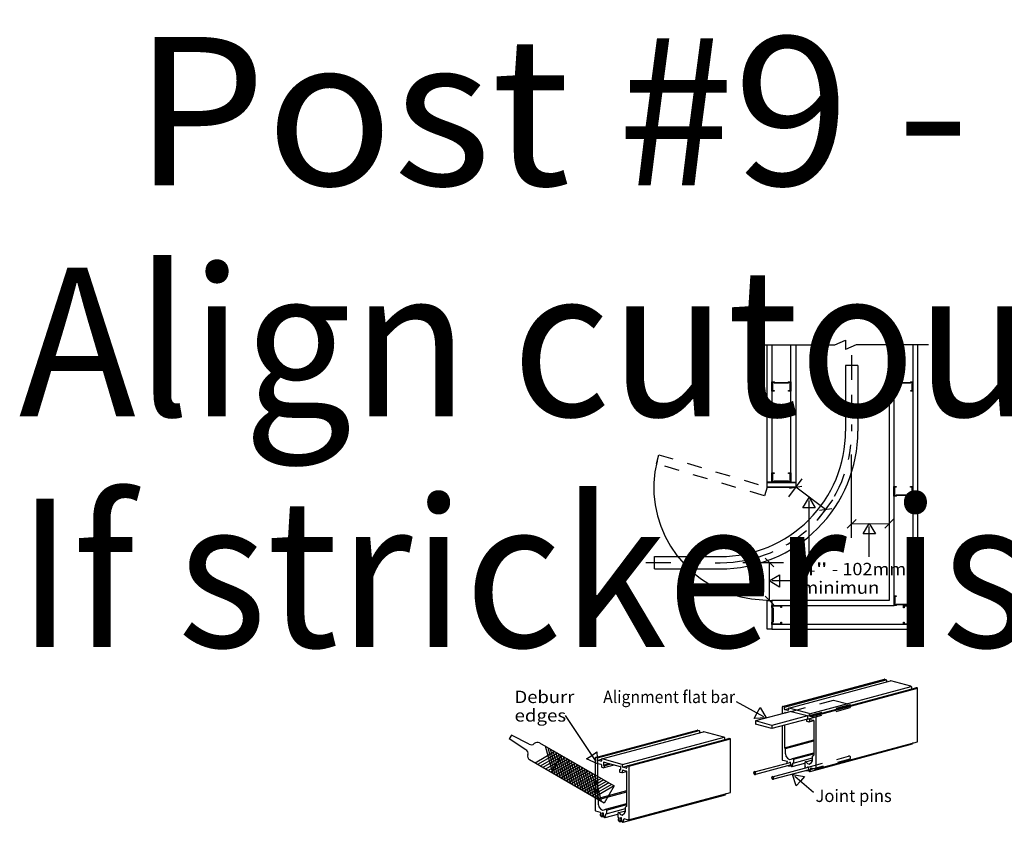
# Model space of a CAD drawing. Extents: x 0 to 133, y -12 to 83.
# Drawn here: x 2 to 8, y 6 to 11 of the extents above; entities that cross this region are included whole.
import ezdxf
from ezdxf.enums import TextEntityAlignment as Align

# ---------------------------------------------------------------- set-up
doc = ezdxf.new("R2010")
doc.units = 0
doc.linetypes.add('LTYPE01', pattern=[0.111111, 0.083333, -0.027778])
doc.linetypes.add('LTYPE06', pattern=[0.236112, 0.166667, -0.027778, 0.013889, -0.027778])
doc.layers.add('DRAWINGS', color=7, linetype='CONTINUOUS')
doc.layers.add('TEXTE', color=7, linetype='CONTINUOUS')

msp = doc.modelspace()

# ---------------------------------------------------------------- linework, layer by layer
at = {"layer": 'DRAWINGS', "color": 0}
for p, q in [((7.025798, 8.121568), (7.108235, 8.133767)), ((7.227869, 7.971592), (7.310305, 7.98379)), ((7.47365, 7.910517), (7.414834, 7.851481)), ((7.727024, 7.91099), (7.668208, 7.851956)), ((6.860681, 7.649092), (6.919718, 7.590276)), ((6.861159, 7.393512), (6.920196, 7.334696))]:
    msp.add_line(p, q, dxfattribs=at)
for points in [[(7.331597, 9.08695), (7.402778, 9.1182)], [(7.402778, 9.1182), (7.402778, 9.0557)], [(6.790799, 9.086926), (7.331597, 9.086926)], [(7.473958, 9.08695), (7.402778, 9.0557)], [(7.96267, 9.086926), (7.473958, 9.086926)], [(7.403005, 8.948124), (7.403005, 8.505288)], [(7.486109, 8.948124), (7.403005, 8.948124)], [(7.486109, 8.948124), (7.486109, 8.505374)], [(7.444255, 7.78689), (7.443579, 8.346498)], [(7.019968, 8.061776), (7.110867, 8.184249)], [(6.874163, 8.127668), (7.067017, 8.127668)], [(7.269087, 7.977691), (7.067017, 8.127668)], [(7.157086, 7.664296), (7.157086, 8.037944)], [(7.225945, 7.918471), (7.316844, 8.040943)], [(7.444242, 7.880999), (7.697616, 7.881473)], [(7.562483, 7.657057), (7.562483, 7.861788)], [(6.115406, 7.659686), (6.55817, 7.659686)], [(6.115406, 7.57658), (6.115406, 7.659686)], [(6.115406, 7.57658), (6.55816, 7.57658)], [(6.71094, 7.619068), (6.985758, 7.619685)], [(6.890678, 7.364105), (6.890199, 7.619685)], [(7.046084, 7.495382), (6.908919, 7.495382)], [(6.978981, 6.649011), (7.665478, 6.832958)], [(6.991129, 6.645791), (7.677661, 6.829746)], [(7.019842, 6.638214), (7.706059, 6.822085)], [(7.159702, 6.600867), (7.845728, 6.784687)], [(7.191587, 6.592311), (7.877589, 6.776124)], [(7.201852, 6.589375), (7.888051, 6.773242)], [(7.667385, 6.832958), (7.675789, 6.830706)], [(7.678516, 6.827152), (7.678516, 6.816473)], [(7.843847, 6.785675), (7.707964, 6.822085)], [(7.846575, 6.782121), (7.846575, 6.77062)], [(7.886145, 6.774341), (7.879492, 6.776124)], [(7.888873, 6.412571), (7.888873, 6.770787)], [(6.665799, 6.683306), (6.851039, 6.582268)], [(6.976813, 6.645663), (6.976813, 6.600813)], [(6.98887, 6.647228), (6.981445, 6.649217)], [(6.991597, 6.631646), (6.991597, 6.643674)], [(6.992358, 6.629406), (7.018495, 6.636411)], [(7.158059, 6.601894), (7.02251, 6.638214)], [(5.513022, 6.589556), (5.720603, 6.278714)], [(7.036473, 6.616799), (6.795763, 6.552301)], [(7.146475, 6.586536), (6.907233, 6.522433)], [(7.013247, 6.623022), (6.994325, 6.628092)], [(6.996229, 6.608171), (7.000251, 6.607093)], [(7.017879, 6.63466), (7.017879, 6.626575)], [(7.036473, 6.616799), (7.144508, 6.587851)], [(7.147235, 6.584297), (7.147235, 6.567364)], [(7.160786, 6.586313), (7.160786, 6.59834)], [(7.161546, 6.584073), (7.191635, 6.592135)], [(7.184489, 6.577138), (7.163514, 6.582758)], [(7.189122, 6.588775), (7.189122, 6.580691)], [(7.199947, 6.59067), (7.193754, 6.59233)], [(7.202673, 6.587116), (7.202673, 6.231718)], [(6.795763, 6.552301), (6.795763, 6.531025)], [(6.907233, 6.522433), (6.795763, 6.552301)], [(6.907233, 6.501156), (6.795763, 6.531025)], [(7.146155, 6.565175), (6.907233, 6.501156)], [(6.907233, 6.522433), (6.907233, 6.501156)], [(6.976813, 6.5198), (6.976813, 6.290265)], [(6.991597, 6.523761), (6.991597, 6.373407)], [(7.139432, 6.562262), (7.139432, 6.554134)], [(7.142159, 6.55058), (7.156155, 6.54683)], [(7.157706, 6.546689), (7.18881, 6.555023)], [(7.160787, 6.559283), (7.160787, 6.550384)], [(7.165418, 6.562837), (7.186395, 6.557217)], [(7.189122, 6.553663), (7.189122, 6.322554)], [(5.151043, 6.456743), (5.136926, 6.432293)], [(5.271702, 6.396848), (5.151043, 6.456743)], [(5.71892, 6.306739), (6.405417, 6.490686)], [(5.731067, 6.303518), (6.417599, 6.487474)], [(5.759779, 6.295942), (6.445997, 6.479813)], [(5.89964, 6.258595), (6.585666, 6.442414)], [(6.407322, 6.490686), (6.415727, 6.488434)], [(6.418454, 6.484879), (6.418454, 6.474201)], [(6.583787, 6.443403), (6.447901, 6.479813)], [(6.586514, 6.439849), (6.586514, 6.428347)], [(5.248265, 6.358653), (5.136926, 6.432293)], [(5.341448, 6.404314), (5.842963, 6.114766)], [(5.42993, 6.199374), (5.381152, 6.381392)], [(5.44725, 6.189374), (5.398479, 6.371388)], [(5.931525, 6.250038), (6.617527, 6.433851)], [(5.941789, 6.247102), (6.62799, 6.430968)], [(6.626084, 6.432069), (6.619431, 6.433851)], [(6.628811, 6.070299), (6.628811, 6.428515)], [(6.992008, 6.37197), (7.189395, 6.42486)], [(6.996679, 6.366801), (6.992675, 6.370805)], [(6.997346, 6.366046), (7.189335, 6.41749)], [(7.164119, 6.212193), (7.853763, 6.396982)], [(7.199889, 6.227959), (7.888873, 6.412571)], [(7.85363, 6.397114), (7.852845, 6.400375), (7.853917, 6.401761), (7.854871, 6.403233), (7.855698, 6.404779), (7.858361, 6.40442)], [(5.443781, 6.345671), (5.310762, 6.268873)], [(5.461363, 6.335286), (5.328345, 6.258489)], [(5.478077, 6.324901), (5.345059, 6.248103)], [(5.496528, 6.314516), (5.363509, 6.237719)], [(5.513848, 6.304516), (5.38083, 6.227719)], [(5.464571, 6.179374), (5.4158, 6.361387)], [(5.481891, 6.169374), (5.433122, 6.351387)], [(5.499212, 6.159374), (5.450441, 6.341388)], [(5.516532, 6.149373), (5.467762, 6.331388)], [(5.533852, 6.139373), (5.485082, 6.321388)], [(5.551173, 6.129373), (5.502402, 6.311391)], [(5.716752, 6.303391), (5.716752, 5.947992)], [(5.728808, 6.304955), (5.721384, 6.306945)], [(6.997757, 6.329586), (6.997757, 6.364199)], [(6.997757, 6.329586), (7.001202, 6.315098), (7.012502, 6.301965), (7.026092, 6.293449)], [(7.045803, 6.300019), (7.18912, 6.33842)], [(7.049908, 6.268771), (7.181023, 6.303903)], [(7.051553, 6.293977), (7.18886, 6.330769)], [(7.180908, 6.283592), (7.180908, 6.314706)], [(7.186395, 6.318999), (7.183635, 6.31826)], [(5.77634, 5.999371), (5.27366, 6.289593)], [(5.531169, 6.294516), (5.398152, 6.217718)], [(5.548489, 6.284516), (5.415472, 6.207718)], [(5.565809, 6.274516), (5.432564, 6.197586)], [(5.58313, 6.264516), (5.449884, 6.187586)], [(5.600451, 6.254515), (5.467205, 6.177586)], [(5.617772, 6.244515), (5.484525, 6.167586)], [(5.568494, 6.119373), (5.519723, 6.30139)], [(5.585815, 6.109373), (5.537043, 6.29139)], [(5.603135, 6.099373), (5.554364, 6.28139)], [(5.620455, 6.089372), (5.571684, 6.27139)], [(5.637776, 6.079372), (5.589005, 6.26139)], [(5.655096, 6.069372), (5.606325, 6.25139)], [(5.672417, 6.059372), (5.623645, 6.241389)], [(5.731535, 6.289374), (5.731535, 6.301401)], [(5.731535, 6.262344), (5.731535, 6.031134)], [(5.732296, 6.287134), (5.758433, 6.294137)], [(5.753186, 6.280749), (5.734262, 6.28582)], [(5.736167, 6.265899), (5.75509, 6.260829)], [(5.757818, 6.292387), (5.757818, 6.284303)], [(5.757818, 6.257274), (5.757818, 6.244432)], [(5.760545, 6.240877), (5.773307, 6.237457)], [(5.897998, 6.259621), (5.762449, 6.295942)], [(5.77219, 6.270862), (5.77219, 6.254422)], [(5.77219, 6.253806), (5.812707, 6.264662)], [(5.774235, 6.251757), (5.775893, 6.251313)], [(5.776089, 6.237887), (5.844205, 6.256139)], [(5.776822, 6.274416), (5.884445, 6.245578)], [(5.777331, 6.250697), (5.821221, 6.262457)], [(5.777939, 6.241012), (5.777939, 6.248647)], [(5.887173, 6.242024), (5.887173, 6.225092)], [(5.900724, 6.244039), (5.900724, 6.256067)], [(5.901485, 6.2418), (5.931573, 6.249862)], [(5.924427, 6.234865), (5.903452, 6.240486)], [(5.929059, 6.246503), (5.929059, 6.238419)], [(5.939884, 6.248397), (5.93369, 6.250057)], [(5.942611, 6.244843), (5.942611, 5.889445)], [(6.7897, 6.208881), (7.029698, 6.273271)], [(7.036118, 6.255919), (6.796818, 6.191799)], [(6.910489, 6.176541), (7.150486, 6.240931)], [(6.965736, 6.272726), (6.965736, 6.272509)], [(7.012266, 6.277942), (6.979541, 6.28671)], [(7.012266, 6.277941), (7.009566, 6.278039), (7.008976, 6.276119), (7.008529, 6.27416), (7.008229, 6.272174), (7.008078, 6.270171), (7.010046, 6.268202)], [(7.015752, 6.250501), (7.02538, 6.252996)], [(7.021369, 6.248276), (7.033685, 6.251577)], [(7.026092, 6.293448), (7.036518, 6.295641), (7.045803, 6.300018)], [(7.028346, 6.273633), (7.029698, 6.273271)], [(7.036093, 6.255933), (7.030087, 6.27421), (7.029716, 6.273326)], [(7.036118, 6.255919), (7.035024, 6.254436)], [(7.042416, 6.244376), (7.128721, 6.267501)], [(7.043031, 6.244581), (7.047105, 6.261423), (7.046964, 6.26848)], [(7.045803, 6.300019), (7.050885, 6.294937)], [(7.047005, 6.268633), (7.047331, 6.268547)], [(7.051963, 6.292335), (7.051963, 6.2721)], [(7.128755, 6.273342), (7.128755, 6.249552)], [(7.133354, 6.245553), (7.13065, 6.245639), (7.130057, 6.243707), (7.12961, 6.241737), (7.129311, 6.239738), (7.131131, 6.235754)], [(7.133354, 6.245496), (7.131482, 6.245998)], [(7.134916, 6.277022), (7.132435, 6.277022)], [(7.134916, 6.277022), (7.180908, 6.289345)], [(7.134916, 6.277022), (7.146661, 6.264679), (7.157091, 6.260596)], [(7.151465, 6.240868), (7.14949, 6.241396)], [(7.156881, 6.223593), (7.150875, 6.24187), (7.150505, 6.240986)], [(7.156111, 6.222048), (7.152672, 6.240753), (7.15141, 6.240715)], [(7.15709, 6.260596), (7.173392, 6.272803), (7.180908, 6.283592)], [(5.635092, 6.234515), (5.501845, 6.157585)], [(5.652412, 6.224515), (5.519167, 6.147585)], [(5.669733, 6.214515), (5.536487, 6.137585)], [(5.687053, 6.204515), (5.553808, 6.127585)], [(5.704374, 6.194514), (5.571128, 6.117585)], [(5.721694, 6.184514), (5.588448, 6.107585)], [(5.739015, 6.174514), (5.605769, 6.097584)], [(5.689738, 6.049372), (5.640966, 6.231389)], [(5.707058, 6.039372), (5.658287, 6.221389)], [(5.724379, 6.029371), (5.675607, 6.211389)], [(5.741699, 6.019371), (5.692928, 6.201389)], [(5.75902, 6.009371), (5.710248, 6.191389)], [(5.87937, 6.21999), (5.87937, 6.211862)], [(5.880397, 6.222412), (5.88713, 6.224216)], [(5.882097, 6.208307), (5.896093, 6.204558)], [(5.883699, 6.222426), (5.882844, 6.222655)], [(5.897644, 6.204416), (5.928747, 6.21275)], [(5.900724, 6.208111), (5.900724, 6.217011)], [(5.905356, 6.220565), (5.926332, 6.214945)], [(5.929059, 5.980281), (5.929059, 6.21275)], [(6.798068, 6.204812), (6.787732, 6.210849), (6.783844, 6.199529), (6.794179, 6.193491), (6.798068, 6.204812)], [(6.918855, 6.172472), (6.90852, 6.178509), (6.904632, 6.167189), (6.914968, 6.161151), (6.918855, 6.172472)], [(7.156906, 6.223579), (6.917607, 6.159459)], [(7.186337, 6.069857), (7.060891, 6.178904)], [(7.136651, 6.218398), (7.146498, 6.220963)], [(7.142308, 6.215836), (7.155037, 6.219246)], [(7.164119, 6.212193), (7.168193, 6.229035), (7.168052, 6.236092)], [(7.168079, 6.236192), (7.198041, 6.228163)], [(5.756336, 6.164514), (5.623089, 6.087584)], [(5.773656, 6.154514), (5.64041, 6.077584)], [(5.790976, 6.144514), (5.657731, 6.067584)], [(5.808297, 6.134513), (5.675051, 6.057584)], [(5.825617, 6.124513), (5.692372, 6.047584)], [(5.842938, 6.114513), (5.709692, 6.037584)], [(5.842963, 6.114766), (5.77634, 5.999371)], [(5.731946, 6.029697), (5.929334, 6.082587)], [(5.737284, 6.023774), (5.929273, 6.075217)], [(5.904057, 5.86992), (6.593702, 6.05471)], [(5.939826, 5.885686), (6.628811, 6.070299)], [(6.593569, 6.054842), (6.592784, 6.058103), (6.593857, 6.059489), (6.59481, 6.060961), (6.595637, 6.062506), (6.598301, 6.062147)], [(5.736617, 6.024528), (5.732613, 6.028533)], [(5.737695, 5.987313), (5.737695, 6.021926)], [(5.737695, 5.987313), (5.741141, 5.972826), (5.752441, 5.959693), (5.76603, 5.951177)], [(5.785741, 5.957746), (5.929058, 5.996148)], [(5.791491, 5.951704), (5.928797, 5.988496)], [(5.920846, 5.941321), (5.920846, 5.972434)], [(5.926332, 5.976727), (5.923573, 5.975987)], [(5.752204, 5.93567), (5.719479, 5.944439)], [(5.752204, 5.935669), (5.749883, 5.916936), (5.756175, 5.907646)], [(5.756175, 5.907646), (5.764798, 5.913704)], [(5.761308, 5.906004), (5.773623, 5.909304)], [(5.764936, 5.913336), (5.777329, 5.916659)], [(5.76603, 5.951175), (5.776456, 5.953369), (5.785741, 5.957746)], [(5.77026, 5.930831), (5.768889, 5.931199)], [(5.774962, 5.912164), (5.771523, 5.930869), (5.77026, 5.930831)], [(5.782354, 5.902103), (5.868658, 5.925228)], [(5.782969, 5.902308), (5.787043, 5.919151), (5.786903, 5.926207)], [(5.785741, 5.957746), (5.790824, 5.952664)], [(5.786944, 5.926362), (5.78727, 5.926274)], [(5.789847, 5.926498), (5.920961, 5.96163)], [(5.791901, 5.950062), (5.791901, 5.929828)], [(5.868693, 5.931071), (5.868693, 5.90728)], [(5.874852, 5.93475), (5.872373, 5.93475)], [(5.874852, 5.93475), (5.920713, 5.947038)], [(5.874852, 5.93475), (5.886598, 5.922406), (5.897029, 5.918323)], [(5.897029, 5.918323), (5.913329, 5.930531), (5.920847, 5.941321)], [(5.873291, 5.90328), (5.87097, 5.884548), (5.877262, 5.875258)], [(5.873292, 5.903224), (5.87142, 5.903726)], [(5.877262, 5.875258), (5.885885, 5.881316)], [(5.882245, 5.873563), (5.894975, 5.876974)], [(5.885885, 5.881315), (5.898465, 5.884686)], [(5.891279, 5.898407), (5.889909, 5.898774)], [(5.896049, 5.879776), (5.892609, 5.898481), (5.891347, 5.898443)], [(5.904057, 5.86992), (5.90813, 5.886762), (5.90799, 5.893819)], [(5.908017, 5.89392), (5.937979, 5.885891)]]:
    msp.add_lwpolyline(points, dxfattribs=at)
for points in [[(6.874163, 9.086926), (6.906509, 9.086926), (6.906509, 8.160178), (6.874163, 8.160178)], [(7.697268, 7.363971), (6.90636, 7.364221), (6.906748, 7.330549), (7.729671, 7.331107), (7.729671, 9.086082), (7.697049, 9.086082)], [(7.856704, 7.202848), (6.906748, 7.202848), (6.906748, 7.171294), (7.890118, 7.171294), (7.890118, 9.086082), (7.856769, 9.086082)], [(7.034114, 9.086422), (7.067017, 9.086422), (7.067017, 8.159695), (7.034114, 8.159695)], [(6.921378, 8.83707), (6.925763, 8.832686), (7.014448, 8.832686), (7.018834, 8.83707), (7.03378, 8.83707), (7.03378, 8.773295), (7.018834, 8.773295), (7.018834, 8.77768), (7.029396, 8.77768), (7.029396, 8.832686), (7.020827, 8.832687), (7.016242, 8.828103), (6.924168, 8.828103), (6.919584, 8.832687), (6.910616, 8.832686), (6.910616, 8.77768), (6.921378, 8.77768), (6.921378, 8.773295), (6.906231, 8.773295), (6.906231, 8.83707)], [(7.744671, 8.837242), (7.749056, 8.832857), (7.83774, 8.832857), (7.842125, 8.837241), (7.857073, 8.837241), (7.857073, 8.773466), (7.842125, 8.773466), (7.842125, 8.777852), (7.852688, 8.777852), (7.852688, 8.832857), (7.844119, 8.832857), (7.839533, 8.828274), (7.747461, 8.828274), (7.742878, 8.832857), (7.733909, 8.832857), (7.733909, 8.777852), (7.744671, 8.777852), (7.744671, 8.773466), (7.729524, 8.773466), (7.729524, 8.837242)], [(7.018911, 8.160178), (7.014526, 8.164563), (6.925841, 8.164563), (6.921455, 8.160178), (6.906509, 8.160178), (6.906509, 8.223952), (6.921455, 8.223952), (6.921455, 8.219568), (6.910893, 8.219568), (6.910893, 8.164563), (6.919462, 8.164563), (6.924046, 8.169145), (7.016121, 8.169145), (7.020704, 8.164563), (7.029673, 8.164563), (7.029673, 8.219568), (7.018911, 8.219568), (7.018911, 8.223952), (7.034058, 8.223952), (7.034058, 8.160178)], [(6.874023, 8.159695), (7.067017, 8.159695), (7.067017, 8.127345), (6.874023, 8.127345)], [(7.841624, 8.067448), (7.83724, 8.071833), (7.748556, 8.071833), (7.744169, 8.067448), (7.729223, 8.067448), (7.729223, 8.131222), (7.744169, 8.131222), (7.744169, 8.126838), (7.733608, 8.126838), (7.733608, 8.071833), (7.742176, 8.071832), (7.746761, 8.076416), (7.838834, 8.076416), (7.843418, 8.071832), (7.852386, 8.071833), (7.852386, 8.126838), (7.841624, 8.126838), (7.841624, 8.131222), (7.856772, 8.131222), (7.856772, 8.067448)], [(7.157086, 8.057628), (7.198753, 7.988183), (7.157086, 7.988184), (7.115419, 7.988184), (7.157086, 8.057628)], [(7.562483, 7.881472), (7.60415, 7.812028), (7.562483, 7.812028), (7.520816, 7.812029), (7.562483, 7.881472)], [(6.889234, 7.495382), (6.958678, 7.537048), (6.958678, 7.495382), (6.958678, 7.453715), (6.889234, 7.495382)], [(7.842073, 7.331107), (7.837687, 7.335492), (7.749003, 7.335492), (7.744618, 7.331107), (7.729671, 7.331107), (7.729671, 7.394882), (7.744618, 7.394882), (7.744618, 7.390497), (7.734055, 7.390497), (7.734055, 7.335492), (7.742625, 7.335492), (7.747209, 7.340075), (7.839282, 7.340075), (7.843865, 7.335492), (7.852834, 7.335492), (7.852834, 7.390497), (7.842073, 7.390497), (7.842073, 7.394882), (7.857219, 7.394882), (7.857219, 7.331107)], [(6.874399, 7.364221), (6.90636, 7.364221), (6.90636, 7.171294), (6.874399, 7.171294)], [(6.906748, 7.218146), (6.911134, 7.222531), (6.911134, 7.311216), (6.906748, 7.315602), (6.906748, 7.330549), (6.970523, 7.330549), (6.970523, 7.315602), (6.966139, 7.315602), (6.966139, 7.326164), (6.911134, 7.326164), (6.911133, 7.317594), (6.915716, 7.31301), (6.915716, 7.220935), (6.911133, 7.216352), (6.911134, 7.207384), (6.966139, 7.207384), (6.966139, 7.218146), (6.970523, 7.218146), (6.970523, 7.202999), (6.906748, 7.202999)], [(7.856704, 7.315251), (7.85232, 7.310866), (7.85232, 7.22218), (7.856704, 7.217795), (7.856704, 7.202848), (7.792931, 7.202848), (7.792931, 7.217795), (7.797316, 7.217795), (7.797316, 7.207232), (7.85232, 7.207232), (7.85232, 7.215802), (7.847736, 7.220386), (7.847736, 7.31246), (7.85232, 7.317045), (7.85232, 7.326013), (7.797316, 7.326013), (7.797316, 7.315251), (7.792931, 7.315251), (7.792931, 7.330397), (7.856704, 7.330397)], [(6.868321, 6.572842), (6.787404, 6.569516), (6.807356, 6.606095), (6.827308, 6.642674), (6.868321, 6.572842)], [(5.731535, 6.262344), (5.658318, 6.296955), (5.692969, 6.320095), (5.72762, 6.343235), (5.731535, 6.262344)], [(7.046034, 6.191818), (7.12578, 6.177706), (7.098445, 6.146259), (7.071109, 6.114812), (7.046034, 6.191818)]]:
    msp.add_lwpolyline(points, close=True, dxfattribs=at)
at = {"layer": 'DRAWINGS', "color": 0, "linetype": 'LTYPE06'}
for points in [[(7.443576, 9.016637), (7.444272, 8.50533)], [(6.058159, 7.619068), (6.558165, 7.618418)]]:
    msp.add_lwpolyline(points, dxfattribs=at)
at = {"layer": 'DRAWINGS', "color": 0, "linetype": 'LTYPE01'}
for points in [[(6.132994, 8.302734), (6.117405, 8.231225), (6.111051, 8.156765), (6.112024, 8.082042), (6.120317, 8.007774), (6.13585, 7.934676), (6.158473, 7.863452), (6.187968, 7.79479), (6.224051, 7.729348), (6.266374, 7.667759), (6.314531, 7.610614), (6.368057, 7.558466), (6.426437, 7.511814), (6.489109, 7.471109), (6.555467, 7.436744), (6.624876, 7.409047), (6.696665, 7.388289), (6.770142, 7.374665), (6.844601, 7.36831), (6.874398, 7.365846)], [(7.036473, 6.616799), (7.322049, 6.693319)], [(7.146155, 6.565175), (7.433521, 6.642174)], [(7.146475, 6.586536), (7.433521, 6.66345)], [(7.322049, 6.693319), (7.433521, 6.66345)], [(7.433521, 6.66345), (7.433521, 6.642174)], [(7.150505, 6.240986), (7.423074, 6.31402)], [(7.156881, 6.223593), (7.433161, 6.297622)]]:
    msp.add_lwpolyline(points, dxfattribs=at)
msp.add_lwpolyline([(6.144197, 8.345891), (6.873959, 8.128337), (6.856154, 8.068679), (6.130029, 8.285151)], close=True, dxfattribs=at)
at = {"layer": 'DRAWINGS', "color": 7}
msp.add_lwpolyline([(5.488715, 6.319291), (5.842938, 6.114513), (5.77634, 5.999371), (5.422092, 6.203896)], close=True, dxfattribs=at)
at = {"layer": 'DRAWINGS', "color": 0}
for centre, radius, start, end in [((6.558272, 8.504419), 0.927838, 269.993042, 0.05896), ((6.558272, 8.504419), 0.844733, 269.993042, 0.05896), ((7.666432, 6.829404), 0.003679, 74.998535, 105.001465), ((7.674837, 6.827152), 0.003679, 0, 74.998535), ((7.682196, 6.816473), 0.003679, 180, 201.578766), ((7.707012, 6.818531), 0.003679, 75.001892, 104.998108), ((7.842896, 6.782121), 0.003679, 0, 75.001892), ((7.850254, 6.77062), 0.003679, 180, 217.500793), ((7.87854, 6.77257), 0.003679, 74.998535, 105.001465), ((7.885194, 6.770787), 0.003679, 0, 74.998535), ((6.980493, 6.645663), 0.003679, 75.001892, 180), ((6.987918, 6.643674), 0.003679, 0, 74.998535), ((7.021558, 6.63466), 0.003679, 75.001892, 180), ((6.995277, 6.631646), 0.003679, 180, 254.998535), ((6.995277, 6.604617), 0.003679, 74.998535, 180), ((7.014199, 6.626575), 0.003679, 254.998535, 0), ((7.035931, 6.613135), 0.003679, 75.001907, 127.495239), ((7.143555, 6.584297), 0.003679, 0, 74.998535), ((7.157107, 6.59834), 0.003679, 0, 74.998535), ((7.164467, 6.586313), 0.003679, 180, 254.998535), ((7.185443, 6.580691), 0.003679, 254.998535, 0), ((7.192802, 6.588775), 0.003679, 75.001892, 180), ((7.142192, 6.562262), 0.00276, 155.840973, 180), ((7.143112, 6.554134), 0.003679, 180, 255.001907), ((7.144474, 6.567364), 0.00276, 307.497528, 0), ((7.157107, 6.550384), 0.003679, 255.001907, 0), ((7.164467, 6.559283), 0.003679, 75.001892, 180), ((7.185443, 6.553663), 0.003679, 0, 75.001892), ((6.40637, 6.487132), 0.003679, 74.998535, 105.001465), ((6.414775, 6.484879), 0.003679, 0, 74.998535), ((6.422134, 6.474201), 0.003679, 180, 201.578766), ((6.446949, 6.476259), 0.003679, 75.001892, 104.998108), ((6.582835, 6.439849), 0.003679, 0, 75.001892), ((5.286663, 6.41757), 0.025558, 234.174133, 314.852966), ((5.325562, 6.379404), 0.028942, 57.419861, 136.157227), ((6.590194, 6.428347), 0.003679, 180, 217.500793), ((6.618479, 6.430297), 0.003679, 74.998535, 105.001465), ((6.625131, 6.428515), 0.003679, 0, 74.998535), ((6.995277, 6.373407), 0.003679, 180, 225), ((5.23575, 6.333966), 0.027678, 342.551086, 63.117279), ((5.289522, 6.314162), 0.029688, 157.200256, 237.196167), ((5.720432, 6.303391), 0.003679, 75.001892, 180), ((5.727856, 6.301401), 0.003679, 0, 74.998535), ((6.994077, 6.364199), 0.003679, 0, 45), ((7.184588, 6.314706), 0.003679, 104.998108, 180), ((7.185443, 6.322554), 0.003679, 284.998108, 0), ((7.428012, 6.305756), 0.009627, 302.331024, 120.86319), ((5.735215, 6.289374), 0.003679, 180, 254.998535), ((5.735215, 6.262344), 0.003679, 74.998535, 180), ((5.754138, 6.284303), 0.003679, 254.998535, 0), ((5.754138, 6.257274), 0.003679, 0, 74.998535), ((5.761497, 6.292387), 0.003679, 75.001892, 180), ((5.761497, 6.244432), 0.003679, 180, 255.001907), ((5.774949, 6.254422), 0.00276, 180, 255.001312), ((5.77587, 6.270862), 0.003679, 75.001892, 180), ((5.77426, 6.241012), 0.003679, 255.001907, 0), ((5.77518, 6.248647), 0.00276, 0, 75.001312), ((5.883493, 6.242024), 0.003679, 0, 74.998535), ((5.897045, 6.256067), 0.003679, 0, 74.998535), ((5.904404, 6.244039), 0.003679, 180, 254.998535), ((5.92538, 6.238419), 0.003679, 254.998535, 0), ((5.932738, 6.246503), 0.003679, 75.001892, 180), ((5.938932, 6.244843), 0.003679, 0, 75.001892), ((6.980493, 6.290265), 0.003679, 180, 254.998535), ((7.027853, 6.265748), 0.007901, 86.422852, 133.433594), ((7.040459, 6.250671), 0.006612, 145.282684, 292.90625), ((7.048283, 6.2721), 0.003679, 254.998535, 0), ((7.048283, 6.292335), 0.003679, 0, 45), ((7.132435, 6.273342), 0.003679, 90, 180), ((7.132435, 6.249552), 0.003679, 180, 254.998535), ((7.148989, 6.23354), 0.007873, 86.356384, 135.645996), ((5.882129, 6.21999), 0.00276, 75.001312, 180), ((5.883049, 6.211862), 0.003679, 180, 255.001907), ((5.884413, 6.225092), 0.00276, 255.001312, 0), ((5.897045, 6.208111), 0.003679, 255.001907, 0), ((5.904404, 6.217011), 0.003679, 75.001892, 180), ((5.92538, 6.21139), 0.003679, 0, 75.001892), ((6.794601, 6.200899), 0.009366, 121.547974, 283.694336), ((6.915389, 6.168559), 0.009366, 121.547974, 283.694336), ((7.16154, 6.218278), 0.006609, 145.214844, 292.973877), ((7.198994, 6.231718), 0.003679, 255.001907, 0), ((5.735215, 6.031134), 0.003679, 180, 225), ((5.734016, 6.021926), 0.003679, 0, 45), ((5.924526, 5.972434), 0.003679, 104.998108, 180), ((5.92538, 5.980281), 0.003679, 284.998108, 0), ((5.720432, 5.947992), 0.003679, 180, 254.998535), ((5.774306, 5.922984), 0.013449, 167.03656, 225.834183), ((5.767932, 5.92433), 0.006935, 82.065369, 166.055542), ((5.780396, 5.908399), 0.006612, 145.282684, 292.90625), ((5.788222, 5.929828), 0.003679, 254.998535, 0), ((5.788222, 5.950062), 0.003679, 0, 45), ((5.872373, 5.931071), 0.003679, 90, 180), ((5.872373, 5.90728), 0.003679, 180, 254.998535), ((5.895326, 5.89056), 0.013449, 167.03656, 225.834183), ((5.888951, 5.891906), 0.006935, 82.065369, 166.055542), ((5.901477, 5.876004), 0.006609, 145.209717, 292.981384), ((5.938932, 5.889445), 0.003679, 255.001907, 0)]:
    msp.add_arc(centre, radius, start, end, dxfattribs=at)
at = {"layer": 'DRAWINGS', "color": 0, "linetype": 'LTYPE06'}
msp.add_arc((6.558272, 8.504419), 0.886, 269.993042, 0.05896, dxfattribs=at)

# ---------------------------------------------------------------- texts
at = {"layer": 'DRAWINGS', "color": 0}
for s, p, p2 in [('4"', (7.1033, 7.533998), (7.283855, 7.533998)), (' - 102mm', (7.283855, 7.533998), (7.811633, 7.533998)), ('minimun', (7.1033, 7.408998), (7.631077, 7.408998)), ('Deburr', (5.172744, 6.672887), (5.575522, 6.672887)), ('Alignment flat bar', (5.769966, 6.672887), (6.658855, 6.672887)), ('edges', (5.172744, 6.547887), (5.519966, 6.547887)), ('Joint pins', (7.200522, 6.00622), (7.714411, 6.00622))]:
    msp.add_text(s, height=0.083333, dxfattribs=at).set_placement(p, p2, align=Align.FIT)
at = {"layer": 'TEXTE', "color": 0}
for s, p, p2 in [('Post #9 - Wall stricker post (jamb):', (2.604175, 10.160875), (24.937508, 10.160875)), ('     Align cutout with locking hookbolt and fasten post into solid wood blocking.', (0.381953, 8.60532), (47.715286, 8.60532)), ('     If stricker is too long, cut from the bottom. Do not cut the top of the stricker.', (0.381953, 7.049764), (47.04862, 7.049764))]:
    msp.add_text(s, height=1, dxfattribs=at).set_placement(p, p2, align=Align.FIT)

doc.saveas('drawing.dxf')
